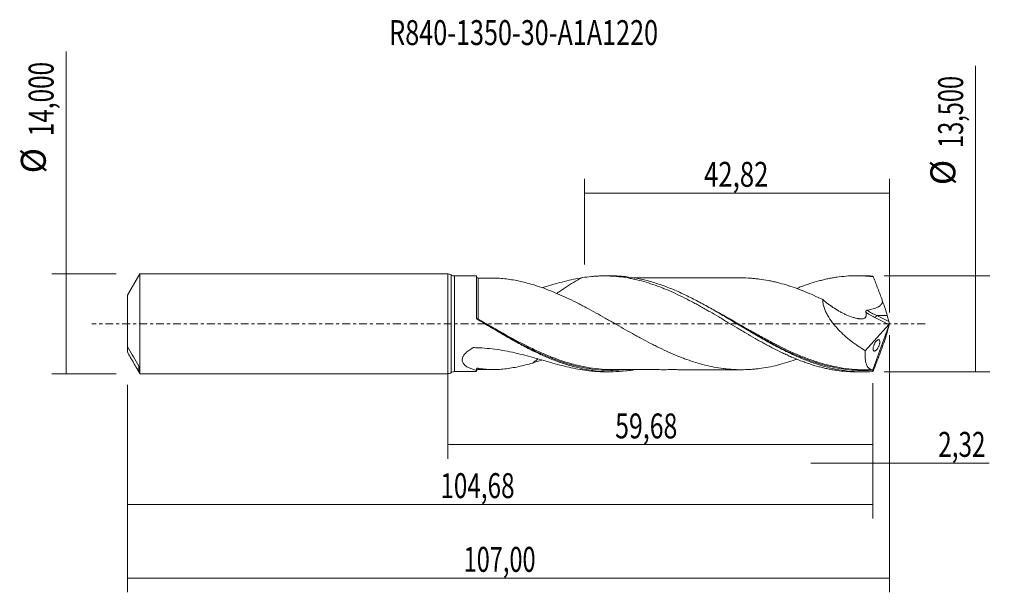
# Model space of a CAD drawing. Units: millimetres. Extents: x -60 to 78, y -38 to 43.
import ezdxf

# ---------------------------------------------------------------- set-up
doc = ezdxf.new("R2010")
doc.units = ezdxf.units.MM
doc.linetypes.add('CENTER', pattern=[47.5, 22, -8.5, 8.5, -8.5])
for name, color, linetype in [('1', 4, 'CONTINUOUS'), ('2', 7, 'CONTINUOUS'), ('SK1', 4, 'CONTINUOUS'), ('SK2', 7, 'CONTINUOUS'), ('SK4', 2, 'CENTER'), ('SK6', 5, 'CONTINUOUS')]:
    doc.layers.add(name, color=color, linetype=linetype)
doc.styles.add('iso_b_vert', font='simplex.shx')
doc.dimstyles.get("Standard").update_dxf_attribs({"dimtxt": 0.18, "dimasz": 0.18, "dimexe": 0.18, "dimexo": 0.0625, "dimgap": 0.09, "dimtad": 1, "dimzin": 0, "dimdsep": 52, "dimtxsty": 'Standard', "dimcen": 0.09, "dimadec": 0, "dimazin": 0, "dimtfac": 1, "dimtdec": 4, "dimtofl": 0, "dimtmove": 0, "dimatfit": 3, "dimfxl": 1, "dimtolj": 1, "dimtzin": 0, "dimarcsym": 0})

# ---------------------------------------------------------------- blocks, each defined once
blk = doc.blocks.new('DimnDraft3D1')
at = {"layer": 'SK2', "lineweight": 13}
for p, q in [((0, -1.5875), (0, -18.963398)), ((59.68, -8.3375), (59.68, -18.963398)), ((0, -16.963398), (59.68, -16.963398))]:
    blk.add_line(p, q, dxfattribs=at)
for points in [[(0, -16.963398), (3.499998, -16.502615), (3.500002, -17.424182), (0, -16.963398)], [(59.68, -16.963398), (56.180002, -17.424182), (56.179998, -16.502615), (59.68, -16.963398)]]:
    blk.add_solid(points, dxfattribs=at)
at = {"layer": 'SK2', "lineweight": 13, "insert": (23.481375, -16.088398), "char_height": 3.5, "attachment_point": 7, "line_spacing_factor": 1.084337, "style": 'iso_b_vert'}
blk.add_mtext('\\W0.7317;59,68', dxfattribs=at)
blk = doc.blocks.new('DimnDraft3D2')
at = {"layer": 'SK2', "lineweight": 13}
for p, q in [((62, -1.5875), (62, -37.692985)), ((-45, -8.5875), (-45, -37.692985)), ((-45, -35.692985), (62, -35.692985))]:
    blk.add_line(p, q, dxfattribs=at)
for points in [[(-45, -35.692985), (-41.500002, -35.232202), (-41.499998, -36.153769), (-45, -35.692985)], [(62, -35.692985), (58.500002, -36.153769), (58.499998, -35.232202), (62, -35.692985)]]:
    blk.add_solid(points, dxfattribs=at)
at = {"layer": 'SK2', "lineweight": 13, "insert": (2.202221, -34.817985), "char_height": 3.5, "attachment_point": 7, "line_spacing_factor": 1.084337, "style": 'iso_b_vert'}
blk.add_mtext('\\W0.6930;107,00', dxfattribs=at)
blk = doc.blocks.new('DimnDraft3D3')
at = {"layer": 'SK2', "lineweight": 13}
for p, q in [((19.18, 8.3375), (19.18, 20.359119)), ((62, 1.5875), (62, 20.359119)), ((19.18, 18.359119), (62, 18.359119))]:
    blk.add_line(p, q, dxfattribs=at)
for points in [[(19.18, 18.359119), (22.679998, 18.819903), (22.680002, 17.898335), (19.18, 18.359119)], [(62, 18.359119), (58.500002, 17.898335), (58.499998, 18.819903), (62, 18.359119)]]:
    blk.add_solid(points, dxfattribs=at)
at = {"layer": 'SK2', "lineweight": 13, "insert": (35.957105, 19.234119), "char_height": 3.5, "attachment_point": 7, "line_spacing_factor": 1.084337, "style": 'iso_b_vert'}
blk.add_mtext('\\W0.7581;42,82', dxfattribs=at)
blk = doc.blocks.new('DimnDraft3D4')
at = {"layer": 'SK2', "lineweight": 13}
for p, q in [((62, -1.5875), (62, -21.552503)), ((59.68, -8.3375), (59.68, -21.552503)), ((50.93, -19.552503), (75.997215, -19.552503))]:
    blk.add_line(p, q, dxfattribs=at)
for points in [[(59.68, -19.552503), (56.180002, -20.013287), (56.179998, -19.091719), (59.68, -19.552503)], [(62, -19.552503), (65.499998, -19.091719), (65.500002, -20.013287), (62, -19.552503)]]:
    blk.add_solid(points, dxfattribs=at)
at = {"layer": 'SK2', "lineweight": 13, "insert": (68.840636, -18.677503), "char_height": 3.5, "attachment_point": 7, "line_spacing_factor": 1.084337, "style": 'iso_b_vert'}
blk.add_mtext('\\W0.7150;2,32', dxfattribs=at)
blk = doc.blocks.new('DimnDraft3D5')
at = {"layer": 'SK2', "lineweight": 13}
for p, q in [((-45, -8.5875), (-45, -27.343428)), ((59.68, -8.3375), (59.68, -27.343428)), ((-45, -25.343428), (59.68, -25.343428))]:
    blk.add_line(p, q, dxfattribs=at)
for points in [[(-45, -25.343428), (-41.500002, -24.882645), (-41.499998, -25.804212), (-45, -25.343428)], [(59.68, -25.343428), (56.180002, -25.804212), (56.179998, -24.882645), (59.68, -25.343428)]]:
    blk.add_solid(points, dxfattribs=at)
at = {"layer": 'SK2', "lineweight": 13, "insert": (-1.062613, -24.468428), "char_height": 3.5, "attachment_point": 7, "line_spacing_factor": 1.084337, "style": 'iso_b_vert'}
blk.add_mtext('\\W0.7145;104,68', dxfattribs=at)
blk = doc.blocks.new('DimnDraft3D6')
at = {"layer": 'SK2', "lineweight": 13}
for p, q in [((-53.625163, -7), (-53.625163, 38.230759)), ((-46.5875, 7), (-55.625163, 7)), ((-46.5875, -7), (-55.625163, -7))]:
    blk.add_line(p, q, dxfattribs=at)
for points in [[(-53.625163, 7), (-53.164379, 3.500002), (-54.085946, 3.499998), (-53.625163, 7)], [(-53.625163, -7), (-54.085946, -3.500002), (-53.164379, -3.499998), (-53.625163, -7)]]:
    blk.add_solid(points, dxfattribs=at)
at = {"layer": 'SK2', "lineweight": 13, "char_height": 3.5, "attachment_point": 7, "rotation": 90, "line_spacing_factor": 1.084337, "style": 'iso_b_vert'}
for s, insert in [('\\W0.7145;14,000', (-55.375163, 26.34918)), ('%%c', (-55.375163, 21.126524))]:
    blk.add_mtext(s, dxfattribs=dict(at, insert=insert))
blk = doc.blocks.new('DimnDraft3D7')
at = {"layer": '2', "lineweight": 13}
for p, q in [((74.083343, -6.75), (74.083343, 36.205424)), ((61.2675, 6.75), (76.083343, 6.75)), ((61.2675, -6.75), (76.083343, -6.75))]:
    blk.add_line(p, q, dxfattribs=at)
for points in [[(74.083343, 6.75), (74.544126, 3.250002), (73.622559, 3.249998), (74.083343, 6.75)], [(74.083343, -6.75), (73.622559, -3.250002), (74.544126, -3.249998), (74.083343, -6.75)]]:
    blk.add_solid(points, dxfattribs=at)
at = {"layer": '2', "lineweight": 13, "char_height": 3.5, "attachment_point": 7, "rotation": 90, "line_spacing_factor": 1.084337, "style": 'iso_b_vert'}
for s, insert in [('\\W0.6930;13,500', (72.333343, 24.692266)), ('%%c', (72.333343, 19.46961))]:
    blk.add_mtext(s, dxfattribs=dict(at, insert=insert))

msp = doc.modelspace()

# ---------------------------------------------------------------- linework, layer by layer
at = {"layer": '1', "lineweight": 18}
for p, q in [((0, -7), (0, 7)), ((4, 6.7166), (0.9124, 6.7147)), ((4, 0.85), (4, 6.7166)), ((22.8919, 6.7279), (21.9398, 6.7273)), ((58.2921, 6.7491), (57.3482, 6.7486)), ((62, 0), (59.6506, -6.4549)), ((61.9054, 0.325), (61.6777, 1.1656)), ((61.9858, 0.0638), (62, 0)), ((62, 0), (61.9858, -0.0638)), ((58.6006, -3.77), (61.8939, -0.0997)), ((61.9054, -0.325), (61.6777, -1.1656)), ((0.9124, -6.7147), (4, -6.7166)), ((21.9398, -6.7273), (22.892, -6.7279)), ((57.3482, -6.7486), (58.2918, -6.7491))]:
    msp.add_line(p, q, dxfattribs=at)
at = {"layer": '1', "lineweight": 13}
for p, q in [((0.4559, 6.8574), (0.4559, -6.8574)), ((0.9124, 6.7147), (0.9124, -6.7147)), ((60.0382, 0.8191), (61.8939, -0.0997)), ((60.2077, 1.1656), (61.9054, 0.325)), ((61.6777, 1.1656), (60.2077, 1.1656))]:
    msp.add_line(p, q, dxfattribs=at)
at = {"layer": '1', "lineweight": 18}
for centre, start, end in [((0, 6.2), 55.254689, 90), ((0, -6.2), 270, 304.745311)]:
    msp.add_arc(centre, 0.8, start, end, dxfattribs=at)
at = {"layer": '1', "lineweight": 18, "extrusion": (0, 0, -1)}
for centre, start, end in [((-0.9119, 7.5147), 269.965623, 304.745311), ((-0.9119, -7.5147), 55.254689, 90.034377)]:
    msp.add_arc(centre, 0.8, start, end, dxfattribs=at)
at = {"layer": '1', "lineweight": 18}
for centre, start_param, end_param in [((4.25, 6.672), -3.12144635, -1.55678601), ((4.25, -6.672), 1.58119884, 3.12144635)]:
    msp.add_ellipse(centre, major_axis=(0.25, 0), ratio=0.999994, start_param=start_param, end_param=end_param, dxfattribs=at)
at = {"layer": '1', "lineweight": 18, "extrusion": (0, 0, -1)}
for centre, major_axis, ratio, start_param, end_param in [((62.0006, -0.0015), (2.4751, -6.7483), 0.082138, -2.99230702, -2.90033312), ((60.7614, 3.1702), (1.0393, -2.8337), 0.082138, -1.58767356, -0.75528095), ((61.8599, 0.1354), (0.0869, 0.2907), 0.467765, 1.67815446, 2.36053717), ((62.0174, 0.0574), (0.1357, -0.4012), 0.065863, 1.60904708, 2.32292776), ((60.7614, -3.1702), (1.0393, 2.8337), 0.082138, 0.75528095, 1.58767356), ((62.0174, -0.0574), (0.1357, 0.4012), 0.065863, -2.32292776, -1.60904708), ((62.0006, 0.0015), (2.4751, 6.7483), 0.082138, 2.90033312, 2.99230702)]:
    msp.add_ellipse(centre, major_axis=major_axis, ratio=ratio, start_param=start_param, end_param=end_param, dxfattribs=at)
at = {"layer": '1', "lineweight": 13, "extrusion": (0, 0, -1)}
for centre, major_axis, ratio, start_param, end_param in [((61.002, 3.0359), (4.4449, -2.2851), 0.482873, 1.53949525, 1.86061747), ((61.1714, 3.1702), (4.4916, -1.9733), 0.453169, 1.58629271, 1.90766979)]:
    msp.add_ellipse(centre, major_axis=major_axis, ratio=ratio, start_param=start_param, end_param=end_param, dxfattribs=at)
at = {"layer": '1', "lineweight": 13}
for centre, major_axis, ratio, start_param, end_param in [((4.1747, 0.7047), (-0.0534, -0.0845), 0.399367, -1.21663442, -0.21495884), ((4.2501, 0.6594), (0.0499, 0.0867), 0.051423, 3.065509, -1.65801667), ((60.2077, 0.9534), (0.1331, 0.2689), 0.40558, 0.88448592, 2.28074932)]:
    msp.add_ellipse(centre, major_axis=major_axis, ratio=ratio, start_param=start_param, end_param=end_param, dxfattribs=at)
for points, knots in [([(4.2502, 0.6492), (4.2503, 1.1124), (4.2503, 1.5628), (4.2503, 2.1102), (4.2503, 2.219), (4.2502, 2.4348), (4.2502, 2.5422), (4.2502, 2.8594), (4.2502, 3.064), (4.2502, 3.6575), (4.2502, 4.0269), (4.2502, 4.7091), (4.2502, 5.0101), (4.2502, 5.4035), (4.2502, 5.525), (4.2502, 5.7476), (4.2502, 5.8483), (4.2503, 6.1139), (4.2503, 6.242), (4.2504, 6.3629), (4.2504, 6.3912), (4.2504, 6.4174), (4.2504, 6.4224), (4.2505, 6.4221)], [0, 0, 0, 0, 0.14652143, 0.14652143, 0.18315179, 0.18315179, 0.21978214, 0.21978214, 0.29304286, 0.29304286, 0.43956429, 0.43956429, 0.58608572, 0.58608572, 0.65934643, 0.65934643, 0.73260715, 0.73260715, 0.87912857, 0.87912857, 0.95238929, 0.95238929, 1, 1, 1, 1]), ([(51.451, -5.2317), (51.3285, -5.1906), (51.2061, -5.1487), (50.5035, -4.9026), (49.9267, -4.6803), (48.2023, -3.964), (47.0604, -3.4207), (45.3402, -2.536), (44.7655, -2.2295), (43.8991, -1.7562), (43.6097, -1.596), (43.0288, -1.272), (42.7368, -1.1078), (41.2839, -0.2856), (40.1345, 0.3794), (38.1823, 1.4812), (37.3796, 1.9263), (36.5723, 2.3556)], [0, 0, 0, 0, 0.02445022, 0.02445022, 0.14064242, 0.14064242, 0.37302682, 0.37302682, 0.48921902, 0.48921902, 0.54731513, 0.54731513, 0.60541123, 0.60541123, 0.83779563, 0.83779563, 1, 1, 1, 1]), ([(4.008, 0.8022), (4.0133, 0.7877), (4.0212, 0.7737), (4.0525, 0.7347), (4.0839, 0.7116), (4.1245, 0.6954)], [0, 0, 0, 0, 0.33420314, 0.33420314, 1, 1, 1, 1]), ([(4.2502, 0.6492), (4.2283, 0.6567), (4.2067, 0.6643), (4.1645, 0.6798), (4.1438, 0.6877), (4.1245, 0.6954)], [0, 0, 0, 0, 0.5, 0.5, 1, 1, 1, 1]), ([(15.9935, -5.1949), (15.5558, -5.0477), (15.117, -4.8882), (14.3849, -4.6043), (14.0931, -4.4864), (13.5123, -4.2429), (13.2227, -4.1171), (12.3555, -3.7287), (11.7795, -3.4552), (10.0527, -2.5986), (8.9043, -1.9784), (7.1644, -1.0082), (6.5803, -0.6771), (5.4154, -0.0137), (4.8334, 0.3188), (4.2502, 0.6492)], [0, 0, 0, 0, 0.1120293, 0.1120293, 0.18602686, 0.18602686, 0.26002442, 0.26002442, 0.40801953, 0.40801953, 0.70400977, 0.70400977, 0.85200488, 0.85200488, 1, 1, 1, 1]), ([(14.564, -4.8245), (14.5868, -4.8333), (14.6095, -4.8422), (15.7978, -5.3032), (16.9492, -5.6722), (19.2513, -6.2237), (20.4018, -6.4065), (21.8565, -6.5063), (22.1487, -6.5198), (22.7306, -6.5337), (23.0207, -6.5341), (23.7627, -6.5187), (24.2137, -6.4935), (24.664, -6.4528)], [0, 0, 0, 0, 0.00670098, 0.00670098, 0.35031389, 0.35031389, 0.69392679, 0.69392679, 0.77983002, 0.77983002, 0.86573325, 0.86573325, 1, 1, 1, 1]), ([(49.4322, -4.6263), (49.9725, -4.8488), (50.5147, -5.0561), (51.3507, -5.3474), (51.6427, -5.4439), (52.2242, -5.625), (52.514, -5.7097), (53.9593, -6.1038), (55.1042, -6.3245), (56.8243, -6.5057), (57.3981, -6.5411), (58.2621, -6.5559), (58.5505, -6.5544), (59.129, -6.5383), (59.419, -6.5233), (59.7098, -6.5026)], [0, 0, 0, 0, 0.15810739, 0.15810739, 0.24229665, 0.24229665, 0.32648591, 0.32648591, 0.66324296, 0.66324296, 0.83162148, 0.83162148, 0.91581074, 0.91581074, 1, 1, 1, 1]), ([(4.2505, -6.4221), (4.2505, -6.4219), (4.2505, -6.4202), (4.2505, -6.3988), (4.2506, -6.3319), (4.2506, -6.2149)], [0, 0, 0, 0, 0.14905221, 0.14905221, 1, 1, 1, 1])]:
    msp.add_open_spline(points, degree=3, knots=knots, dxfattribs=at)
at = {"layer": '1', "lineweight": 18}
for points, knots in [([(6.5709, 6.4211), (6.5031, 6.4207), (6.1704, 6.419), (5.5438, 6.4199), (4.8598, 6.4233), (4.4217, 6.4225), (4.2504, 6.4219)], [0, 0, 0, 0, 0.09019771, 0.44076125, 0.78184747, 1, 1, 1, 1]), ([(6.578, 6.4216), (6.7205, 6.419), (6.8636, 6.4142), (7.3261, 6.3919), (7.6466, 6.3665), (8.6117, 6.2601), (9.2594, 6.1515), (10.2398, 5.9414), (10.5681, 5.864), (11.2287, 5.6947), (11.5611, 5.6025), (11.8961, 5.504)], [0, 0, 0, 0, 0.08233276, 0.08233276, 0.26586621, 0.26586621, 0.6329331, 0.6329331, 0.81646655, 0.81646655, 1, 1, 1, 1]), ([(18.8833, 6.4795), (18.0529, 6.3457), (17.2137, 6.1642), (15.9327, 5.8443), (15.5036, 5.7302), (14.6419, 5.4931), (14.209, 5.37), (13.5711, 5.1874), (13.3685, 5.1293), (13.1652, 5.0711)], [0, 0, 0, 0, 0.44810482, 0.44810482, 0.67215723, 0.67215723, 0.89620965, 0.89620965, 1, 1, 1, 1]), ([(18.8834, 6.4795), (18.646, 6.3673), (18.4093, 6.248), (17.8029, 5.9224), (17.4337, 5.705), (16.8754, 5.3527), (16.6904, 5.2321), (16.3243, 4.9887), (16.1428, 4.8655), (15.732, 4.5846), (15.503, 4.4265), (15.2739, 4.27)], [0, 0, 0, 0, 0.19516612, 0.19516612, 0.5003553, 0.5003553, 0.65294989, 0.65294989, 0.80554449, 0.80554449, 1, 1, 1, 1]), ([(18.8833, 6.4795), (19.3089, 6.5482), (19.7349, 6.6024), (20.3735, 6.6625), (20.5862, 6.6791), (21.0115, 6.7051), (21.2239, 6.7145), (21.8626, 6.7319), (22.2894, 6.7291), (23.1405, 6.6948), (23.5648, 6.6632), (24.4165, 6.5718), (24.8435, 6.5121), (25.4814, 6.4014), (25.6937, 6.3609), (26.1189, 6.2735), (26.3317, 6.2266), (26.9704, 6.0759), (27.3969, 5.962), (28.2473, 5.7081), (28.673, 5.5696), (29.3114, 5.3443), (29.5242, 5.2663), (29.9495, 5.104), (30.1622, 5.0197), (30.8011, 4.7601), (31.227, 4.5777), (32.0777, 4.1926), (32.5021, 3.9894), (33.3544, 3.5691), (33.7808, 3.3514), (34.4182, 3.0132), (34.6304, 2.8985), (35.0557, 2.6671), (35.2685, 2.5502), (35.6945, 2.3136), (35.9078, 2.1939), (36.3337, 1.9519), (36.5462, 1.8294), (37.1835, 1.4594), (37.6091, 1.211), (38.2476, 0.8341), (38.4605, 0.7079), (38.8861, 0.4536), (39.0987, 0.3258), (39.7369, -0.0556), (40.1626, -0.3089), (40.8005, -0.6889), (41.0129, -0.8158), (41.4381, -1.0686), (41.6513, -1.1942), (42.2902, -1.5681), (42.7159, -1.8137), (43.353, -2.178), (43.5653, -2.2985), (43.9907, -2.5361), (44.2037, -2.6534), (44.63, -2.8853), (44.843, -2.9997), (45.2684, -3.2255), (45.4807, -3.3371), (46.1178, -3.6661), (46.5434, -3.8765), (47.1823, -4.1804), (47.3954, -4.2797), (47.8206, -4.4741), (48.0329, -4.569), (48.6707, -4.8449), (49.0963, -5.0182), (49.7344, -5.2629), (49.947, -5.3421), (50.3724, -5.4944), (50.5853, -5.5674), (51.2236, -5.7769), (51.649, -5.9043), (52.2862, -6.0774), (52.4985, -6.1319), (52.9243, -6.234), (53.1375, -6.2817), (53.5633, -6.3702), (53.776, -6.4111), (54.2011, -6.4861), (54.4133, -6.5204), (55.0503, -6.6123), (55.4764, -6.6592), (56.3284, -6.725), (56.7525, -6.7436), (57.2343, -6.7482), (57.2911, -6.7485), (57.3478, -6.7486)], [0, 0, 0, 0, 0.03318566, 0.03318566, 0.04977848, 0.04977848, 0.06637131, 0.06637131, 0.09955697, 0.09955697, 0.13274262, 0.13274262, 0.16592828, 0.16592828, 0.18252111, 0.18252111, 0.19911394, 0.19911394, 0.23229959, 0.23229959, 0.26548525, 0.26548525, 0.28207808, 0.28207808, 0.29867091, 0.29867091, 0.33185656, 0.33185656, 0.36504222, 0.36504222, 0.39822787, 0.39822787, 0.4148207, 0.4148207, 0.43141353, 0.43141353, 0.44800636, 0.44800636, 0.46459919, 0.46459919, 0.49778484, 0.49778484, 0.51437767, 0.51437767, 0.5309705, 0.5309705, 0.56415616, 0.56415616, 0.58074898, 0.58074898, 0.59734181, 0.59734181, 0.63052747, 0.63052747, 0.6471203, 0.6471203, 0.66371312, 0.66371312, 0.68030595, 0.68030595, 0.69689878, 0.69689878, 0.73008444, 0.73008444, 0.74667727, 0.74667727, 0.76327009, 0.76327009, 0.79645575, 0.79645575, 0.81304858, 0.81304858, 0.82964141, 0.82964141, 0.86282706, 0.86282706, 0.87941989, 0.87941989, 0.89601272, 0.89601272, 0.91260555, 0.91260555, 0.92919837, 0.92919837, 0.96238403, 0.96238403, 0.99556969, 0.99556969, 1, 1, 1, 1]), ([(59.6354, -6.702), (59.0566, -6.743), (58.4783, -6.7573), (57.3193, -6.7323), (56.7414, -6.6931), (55.5863, -6.5626), (55.0089, -6.4712), (54.1403, -6.296), (53.8504, -6.2312), (53.272, -6.0897), (52.9831, -6.013), (52.1167, -5.7653), (51.5394, -5.5768), (50.6712, -5.2616), (50.3812, -5.1511), (49.8024, -4.9204), (49.5134, -4.8002), (48.6467, -4.4261), (48.0694, -4.1585), (47.2016, -3.7333), (46.9117, -3.5874), (46.3325, -3.2891), (46.0433, -3.1368), (45.1764, -2.6714), (44.5991, -2.3498), (43.4424, -1.6895), (42.8622, -1.3503), (41.7058, -0.6663), (41.1285, -0.321), (39.9721, 0.3706), (39.3919, 0.7174), (38.235, 1.4004), (37.6576, 1.7371), (36.7905, 2.2303), (36.5013, 2.3928), (35.9221, 2.7131), (35.6321, 2.8709), (34.7639, 3.3343), (34.1864, 3.6304), (33.3194, 4.0519), (33.0303, 4.1886), (32.4514, 4.4537), (32.1613, 4.5823), (31.2927, 4.9532), (30.715, 5.1811), (29.848, 5.4912), (29.5589, 5.5893), (28.9803, 5.7744), (28.6904, 5.8616), (27.2417, 6.2673), (26.0891, 6.4955), (24.2424, 6.6928), (23.5581, 6.729), (22.8733, 6.7279)], [0, 0, 0, 0, 0.04720422, 0.04720422, 0.09440844, 0.09440844, 0.14161266, 0.14161266, 0.16521477, 0.16521477, 0.18881688, 0.18881688, 0.2360211, 0.2360211, 0.25962321, 0.25962321, 0.28322532, 0.28322532, 0.33042954, 0.33042954, 0.35403164, 0.35403164, 0.37763375, 0.37763375, 0.42483797, 0.42483797, 0.47204219, 0.47204219, 0.51924641, 0.51924641, 0.56645063, 0.56645063, 0.61365485, 0.61365485, 0.63725696, 0.63725696, 0.66085907, 0.66085907, 0.70806329, 0.70806329, 0.7316654, 0.7316654, 0.75526751, 0.75526751, 0.80247173, 0.80247173, 0.82607384, 0.82607384, 0.84967595, 0.84967595, 0.94408439, 0.94408439, 1, 1, 1, 1]), ([(41.2068, 6.4429), (41.0973, 6.4428), (40.7922, 6.4424), (40.3061, 6.4425), (39.7883, 6.4424), (39.3239, 6.4408), (38.8983, 6.4408), (38.4704, 6.4409), (38.0298, 6.441), (37.5806, 6.4409), (37.1242, 6.4407), (36.6135, 6.4411), (35.9987, 6.4394), (35.2835, 6.4379), (34.5439, 6.4386), (33.8702, 6.4394), (33.2727, 6.4404), (32.5081, 6.4379), (31.5902, 6.4359), (30.52, 6.4375), (29.5325, 6.4378), (28.6806, 6.4347), (27.9214, 6.4354), (27.2528, 6.4356), (26.7113, 6.4356), (26.3396, 6.4353), (26.1925, 6.4351), (26.1251, 6.435)], [0, 0, 0, 0, 0.02175976, 0.06070254, 0.09647244, 0.12536832, 0.15302849, 0.18122861, 0.2106587, 0.24059273, 0.27055321, 0.30139653, 0.34214009, 0.39278102, 0.44360388, 0.48917232, 0.52672634, 0.56241782, 0.64117852, 0.70961815, 0.77513798, 0.83781145, 0.87893982, 0.92609134, 0.97074048, 0.98660064, 1, 1, 1, 1]), ([(41.2065, 6.443), (41.6173, 6.443), (42.0282, 6.4293), (42.6516, 6.3898), (42.8638, 6.3732), (43.2879, 6.3331), (43.4999, 6.3095), (44.1359, 6.2286), (44.5597, 6.1625), (45.1956, 6.0421), (45.4079, 5.9983), (45.8323, 5.9049), (46.0445, 5.8554), (46.6807, 5.6974), (47.1043, 5.5791), (47.952, 5.3211), (48.3772, 5.1812), (49.2253, 4.8772), (49.6485, 4.7138), (50.4963, 4.3694), (50.9212, 4.1882), (51.7693, 3.8089), (52.1926, 3.61), (52.6164, 3.4044)], [0, 0, 0, 0, 0.10803877, 0.10803877, 0.16378635, 0.16378635, 0.21953393, 0.21953393, 0.33102908, 0.33102908, 0.38677666, 0.38677666, 0.44252423, 0.44252423, 0.55401939, 0.55401939, 0.66551454, 0.66551454, 0.77700969, 0.77700969, 0.88850485, 0.88850485, 1, 1, 1, 1]), ([(48.9697, 4.9639), (49.1537, 5.0383), (49.3377, 5.1108), (49.7344, 5.2629), (49.947, 5.3421), (50.3724, 5.4944), (50.5853, 5.5674), (51.2236, 5.7769), (51.649, 5.9043), (52.2862, 6.0774), (52.4985, 6.1319), (52.9243, 6.234), (53.1375, 6.2817), (53.5633, 6.3702), (53.776, 6.4111), (54.2011, 6.4861), (54.4133, 6.5204), (55.0503, 6.6123), (55.4764, 6.6592), (56.3284, 6.725), (56.7525, 6.7436), (57.6026, 6.7518), (58.0283, 6.7416), (58.6667, 6.7046), (58.8793, 6.6886), (59.3043, 6.6495), (59.5169, 6.6265), (59.7296, 6.6)], [0, 0, 0, 0, 0.05128988, 0.05128988, 0.11058427, 0.11058427, 0.16987865, 0.16987865, 0.28846741, 0.28846741, 0.3477618, 0.3477618, 0.40705618, 0.40705618, 0.46635056, 0.46635056, 0.52564494, 0.52564494, 0.64423371, 0.64423371, 0.76282247, 0.76282247, 0.88141124, 0.88141124, 0.94070562, 0.94070562, 1, 1, 1, 1]), ([(60.9766, 3.3034), (60.8733, 3.5805), (60.7697, 3.857), (60.5624, 4.4095), (60.4587, 4.6855), (60.3027, 5.0981), (60.2507, 5.2355), (60.1466, 5.5101), (60.0946, 5.6473), (59.9905, 5.921), (59.9383, 6.0573), (59.834, 6.3291), (59.7818, 6.4649), (59.7296, 6.6)], [0, 0, 0, 0, 0.25, 0.25, 0.5, 0.5, 0.625, 0.625, 0.75, 0.75, 0.875, 0.875, 1, 1, 1, 1]), ([(48.9759, -4.966), (48.9169, -4.9876), (48.8579, -5.0089), (48.3746, -5.1821), (47.9506, -5.3216), (47.1032, -5.5794), (46.6793, -5.6978), (45.83, -5.9086), (45.4061, -6.0022), (44.5589, -6.1626), (44.1349, -6.2288), (43.498, -6.3097), (43.2856, -6.3333), (42.8616, -6.3734), (42.6498, -6.3899), (42.0141, -6.4302), (41.5901, -6.4439), (40.7415, -6.442), (40.3172, -6.4282), (39.6813, -6.3862), (39.4693, -6.3684), (39.0452, -6.3266), (38.8333, -6.3027), (38.1974, -6.2208), (37.7727, -6.1527), (36.9243, -5.991), (36.5007, -5.8975), (35.6531, -5.6822), (35.2283, -5.5638), (34.3794, -5.3047), (33.9561, -5.1637), (33.3205, -4.9358), (33.1085, -4.857), (32.6842, -4.6935), (32.4717, -4.6088), (31.8348, -4.3491), (31.4112, -4.167), (30.5632, -3.7869), (30.139, -3.5892), (29.5023, -3.2784), (29.29, -3.1724), (28.8656, -2.9585), (28.6535, -2.8504), (28.017, -2.5221), (27.593, -2.2975), (26.9564, -1.953), (26.7439, -1.837), (26.3193, -1.6034), (26.1071, -1.4857), (25.4706, -1.1305), (25.047, -0.8905), (24.1984, -0.4084), (23.773, -0.1662), (23.1367, 0.1971), (22.9248, 0.3184), (22.5009, 0.5602), (22.2889, 0.6806), (21.6526, 1.0407), (21.2273, 1.2793), (20.379, 1.7505), (19.9551, 1.9825), (19.3187, 2.3228), (19.1065, 2.435), (18.6822, 2.6574), (18.4699, 2.7676), (17.8332, 3.0931), (17.409, 3.3025), (16.5606, 3.7075), (16.1369, 3.9035), (15.2875, 4.2774), (14.863, 4.4552), (14.0159, 4.7898), (13.593, 4.9472), (12.7458, 5.2416), (12.3216, 5.3783), (11.8969, 5.5038)], [0, 0, 0, 0, 0.00477088, 0.00477088, 0.03908912, 0.03908912, 0.07340737, 0.07340737, 0.10772561, 0.10772561, 0.14204386, 0.14204386, 0.15920298, 0.15920298, 0.1763621, 0.1763621, 0.21068035, 0.21068035, 0.2449986, 0.2449986, 0.26215772, 0.26215772, 0.27931684, 0.27931684, 0.31363509, 0.31363509, 0.34795333, 0.34795333, 0.38227158, 0.38227158, 0.41658982, 0.41658982, 0.43374895, 0.43374895, 0.45090807, 0.45090807, 0.48522632, 0.48522632, 0.51954456, 0.51954456, 0.53670368, 0.53670368, 0.55386281, 0.55386281, 0.58818105, 0.58818105, 0.60534017, 0.60534017, 0.6224993, 0.6224993, 0.65681754, 0.65681754, 0.69113579, 0.69113579, 0.70829491, 0.70829491, 0.72545403, 0.72545403, 0.75977228, 0.75977228, 0.79409053, 0.79409053, 0.81124965, 0.81124965, 0.82840877, 0.82840877, 0.86272702, 0.86272702, 0.89704526, 0.89704526, 0.93136351, 0.93136351, 0.96568175, 0.96568175, 1, 1, 1, 1]), ([(52.6164, 3.4044), (53.1489, 2.9518), (53.6959, 2.5393), (54.5421, 1.9908), (54.8284, 1.8197), (55.2649, 1.5825), (55.4119, 1.5066), (55.7071, 1.3625), (55.8547, 1.2946), (56.2979, 1.1038), (56.5936, 0.9938), (57.0376, 0.8588), (57.1859, 0.8189), (57.4069, 0.7676), (57.4803, 0.752), (57.5902, 0.7308), (57.6268, 0.7241), (57.6998, 0.7115), (57.7363, 0.7053), (57.8452, 0.6901), (57.917, 0.6835), (58.0576, 0.6799), (58.1269, 0.6828), (58.2599, 0.6997), (58.3239, 0.7135), (58.4444, 0.7559), (58.5013, 0.7855), (58.5736, 0.8442), (58.5958, 0.8661), (58.636, 0.9151), (58.6539, 0.9422), (58.684, 0.9997), (58.6965, 1.0305), (58.7163, 1.0957), (58.7237, 1.1305), (58.7377, 1.2382), (58.7363, 1.3143), (58.7164, 1.4726), (58.698, 1.5522), (58.6743, 1.6321)], [0, 0, 0, 0, 0.25, 0.25, 0.375, 0.375, 0.4375, 0.4375, 0.5, 0.5, 0.625, 0.625, 0.6875, 0.6875, 0.71875, 0.71875, 0.734375, 0.734375, 0.75, 0.75, 0.78125, 0.78125, 0.8125, 0.8125, 0.84375, 0.84375, 0.875, 0.875, 0.890625, 0.890625, 0.90625, 0.90625, 0.921875, 0.921875, 0.9375, 0.9375, 0.96875, 0.96875, 1, 1, 1, 1]), ([(52.6164, 3.4044), (52.6217, 3.228), (52.6415, 3.0476), (52.7097, 2.6787), (52.7585, 2.4889), (52.8796, 2.1149), (52.9518, 1.9293), (53.0756, 1.6527), (53.1194, 1.5608), (53.212, 1.3776), (53.2609, 1.286), (53.5142, 0.8345), (53.7454, 0.4909), (54.1235, -0.0052), (54.2548, -0.1673), (54.5268, -0.4857), (54.6667, -0.6411), (55.0934, -1.0935), (55.3884, -1.3786), (55.9956, -1.9224), (56.3076, -2.1812), (56.7866, -2.5525), (56.9483, -2.6736), (57.274, -2.9091), (57.4378, -3.0235), (57.9318, -3.3579), (58.2647, -3.5691), (58.6006, -3.77)], [0, 0, 0, 0, 0.0625, 0.0625, 0.125, 0.125, 0.1875, 0.1875, 0.21875, 0.21875, 0.25, 0.25, 0.375, 0.375, 0.4375, 0.4375, 0.5, 0.5, 0.625, 0.625, 0.75, 0.75, 0.8125, 0.8125, 0.875, 0.875, 1, 1, 1, 1]), ([(58.8428, 1.9014), (59.0747, 1.9432), (59.3053, 1.9913), (59.6457, 2.0797), (59.7582, 2.1119), (59.9808, 2.1843), (60.0908, 2.2244), (60.3071, 2.317), (60.413, 2.3692), (60.5632, 2.4618), (60.612, 2.4952), (60.7041, 2.5674), (60.7477, 2.6064), (60.8278, 2.6919), (60.8646, 2.7391), (60.9103, 2.8147), (60.924, 2.8408), (60.9481, 2.8947), (60.9585, 2.9229), (60.9837, 3.0084), (60.9924, 3.0668), (60.9949, 3.186), (60.9886, 3.2456), (60.9766, 3.3034)], [0, 0, 0, 0, 0.25, 0.25, 0.375, 0.375, 0.5, 0.5, 0.625, 0.625, 0.6875, 0.6875, 0.75, 0.75, 0.8125, 0.8125, 0.84375, 0.84375, 0.875, 0.875, 0.9375, 0.9375, 1, 1, 1, 1]), ([(58.6743, 1.6321), (58.666, 1.6602), (58.6616, 1.6895), (58.6648, 1.749), (58.6725, 1.779), (58.7041, 1.8326), (58.7275, 1.8552), (58.7816, 1.8863), (58.8119, 1.8958), (58.8428, 1.9014)], [0, 0, 0, 0, 0.25, 0.25, 0.5, 0.5, 0.75, 0.75, 1, 1, 1, 1]), ([(4.122, 0.6366), (4.1033, 0.6477), (4.0865, 0.6609), (4.0564, 0.6915), (4.0432, 0.7089), (4.022, 0.746), (4.0137, 0.7662), (4.0028, 0.8074), (4, 0.8285), (4, 0.85)], [0, 0, 0, 0, 0.25, 0.25, 0.5, 0.5, 0.75, 0.75, 1, 1, 1, 1]), ([(26.0958, -6.4595), (25.9958, -6.4762), (25.8957, -6.4922), (25.5061, -6.5513), (25.2161, -6.5888), (24.3469, -6.6816), (23.769, -6.7169), (22.6128, -6.7345), (22.0344, -6.7168), (20.2945, -6.5836), (19.142, -6.3894), (17.4025, -5.9503), (16.8236, -5.78), (15.6674, -5.3956), (15.0894, -5.1815), (14.2201, -4.8299), (13.9298, -4.7077), (13.3507, -4.4545), (13.0616, -4.3235), (12.1942, -3.9184), (11.6163, -3.6321), (10.7472, -3.1821), (10.4568, -3.0283), (9.878, -2.716), (9.5893, -2.5574), (8.7249, -2.0754), (8.1506, -1.746), (6.4283, -0.7422), (5.2817, -0.0514), (4.122, 0.6366)], [0, 0, 0, 0, 0.01365099, 0.01365099, 0.05310495, 0.05310495, 0.13201287, 0.13201287, 0.21092079, 0.21092079, 0.36873663, 0.36873663, 0.44764455, 0.44764455, 0.52655247, 0.52655247, 0.56600643, 0.56600643, 0.60546039, 0.60546039, 0.68436832, 0.68436832, 0.72382228, 0.72382228, 0.76327624, 0.76327624, 0.84218416, 0.84218416, 1, 1, 1, 1]), ([(5.1929, -0.0005), (5.445, -0.1464), (5.697, -0.2923), (6.532, -0.7748), (7.1165, -1.1107), (8.8575, -2.0935), (10.0063, -2.7203), (11.7338, -3.5836), (12.3102, -3.8589), (13.1779, -4.2492), (13.4676, -4.3755), (14.0262, -4.6103), (14.2953, -4.7195), (14.564, -4.8245)], [0, 0, 0, 0, 0.08018918, 0.08018918, 0.26559766, 0.26559766, 0.63641463, 0.63641463, 0.82182312, 0.82182312, 0.91452736, 0.91452736, 1, 1, 1, 1]), ([(40.6385, -0.0272), (41.2295, -0.3703), (41.8222, -0.7144), (42.7092, -1.2229), (43.0014, -1.3893), (43.5826, -1.7173), (43.8722, -1.8793), (44.7389, -2.3578), (45.3137, -2.6672), (47.0345, -3.5589), (48.1767, -4.1048), (49.362, -4.5974), (49.3971, -4.6119), (49.4322, -4.6263)], [0, 0, 0, 0, 0.20153383, 0.20153383, 0.29984289, 0.29984289, 0.39815196, 0.39815196, 0.59477009, 0.59477009, 0.98800635, 0.98800635, 1, 1, 1, 1]), ([(42.1523, -1.4891), (42.1524, -1.4889), (42.1579, -1.4913), (42.2082, -1.519), (42.2447, -1.5403), (42.2715, -1.5562)], [0, 0, 0, 0, 0.22025813, 0.51747361, 1, 1, 1, 1]), ([(60.2943, -3.4892), (60.3232, -3.4479), (60.3515, -3.4037), (60.4068, -3.3089), (60.4341, -3.2576), (60.4854, -3.1508), (60.5094, -3.0954), (60.5535, -2.9803), (60.5731, -2.9218), (60.6055, -2.8068), (60.6188, -2.7489), (60.6371, -2.6406), (60.6425, -2.5893), (60.647, -2.4487), (60.6346, -2.3749), (60.5998, -2.2966), (60.5855, -2.2755), (60.5529, -2.2438), (60.5345, -2.2329), (60.474, -2.2137), (60.428, -2.2191), (60.3268, -2.2621), (60.2733, -2.2989), (60.1889, -2.3773), (60.1602, -2.4073), (60.1032, -2.4738), (60.0747, -2.5104), (60.0177, -2.591), (59.9888, -2.6357), (59.933, -2.7307), (59.9061, -2.781), (59.8544, -2.888), (59.8299, -2.9444), (59.786, -3.0588), (59.7661, -3.1183), (59.7336, -3.2339), (59.7205, -3.291), (59.7021, -3.4005), (59.6968, -3.4512), (59.6921, -3.5924), (59.7044, -3.667), (59.7388, -3.7461), (59.753, -3.7674), (59.7856, -3.7999), (59.8038, -3.8111), (59.8438, -3.8243), (59.8656, -3.8263), (59.9114, -3.8216), (59.9355, -3.815), (59.986, -3.7936), (60.0125, -3.7786), (60.0663, -3.7412), (60.0937, -3.7188), (60.1777, -3.6401), (60.2365, -3.5717), (60.2943, -3.4892)], [0, 0, 0, 0, 0.03125, 0.03125, 0.0625, 0.0625, 0.09375, 0.09375, 0.125, 0.125, 0.15625, 0.15625, 0.1875, 0.1875, 0.25, 0.25, 0.28125, 0.28125, 0.3125, 0.3125, 0.375, 0.375, 0.4375, 0.4375, 0.46875, 0.46875, 0.5, 0.5, 0.53125, 0.53125, 0.5625, 0.5625, 0.59375, 0.59375, 0.625, 0.625, 0.65625, 0.65625, 0.6875, 0.6875, 0.75, 0.75, 0.78125, 0.78125, 0.8125, 0.8125, 0.84375, 0.84375, 0.875, 0.875, 0.90625, 0.90625, 0.9375, 0.9375, 1, 1, 1, 1]), ([(18.8833, -6.4795), (18.0529, -6.3457), (17.2137, -6.1642), (15.9327, -5.8443), (15.5036, -5.7302), (14.6419, -5.4931), (14.209, -5.37), (12.9012, -4.9957), (12.0174, -4.7396), (10.215, -4.2621), (9.2963, -4.0409), (7.8867, -3.7671), (7.4107, -3.6853), (6.4545, -3.5462), (5.9738, -3.4888), (5.0085, -3.4012), (4.5247, -3.3712), (3.9185, -3.352), (3.7972, -3.3491), (3.6455, -3.3467), (3.6151, -3.3455), (3.5545, -3.3511), (3.5246, -3.3569), (3.4831, -3.3733), (3.4707, -3.3805), (3.4458, -3.3949), (3.4085, -3.4166), (3.3716, -3.4387), (3.2492, -3.5128), (3.1534, -3.5744), (2.9691, -3.7014), (2.8803, -3.767), (2.7105, -3.9028), (2.6296, -3.973), (2.5155, -4.0825), (2.4787, -4.1196), (2.4077, -4.1955), (2.3735, -4.2343), (2.2766, -4.352), (2.2197, -4.4317), (2.1476, -4.5533), (2.1258, -4.5942), (2.087, -4.6765), (2.0699, -4.7183), (2.0272, -4.8419), (2.0098, -4.9229), (1.9998, -5.0421), (1.9991, -5.0815), (2.0032, -5.1594), (2.008, -5.1979), (2.0296, -5.3101), (2.0539, -5.3811), (2.119, -5.5162), (2.1602, -5.5806), (2.3013, -5.7599), (2.419, -5.8634), (2.6187, -6.0016), (2.6895, -6.0448), (2.8355, -6.125), (2.9111, -6.1623), (3.1439, -6.2666), (3.3072, -6.3265), (3.6455, -6.4312), (3.8205, -6.4759), (4, -6.5145)], [0, 0, 0, 0, 0.125, 0.125, 0.1875, 0.1875, 0.25, 0.25, 0.375, 0.375, 0.5, 0.5, 0.5625, 0.5625, 0.625, 0.625, 0.6875, 0.6875, 0.703125, 0.703125, 0.70703125, 0.70703125, 0.7109375, 0.7109375, 0.71289063, 0.71289063, 0.71484375, 0.71875, 0.71875, 0.734375, 0.734375, 0.75, 0.75, 0.765625, 0.765625, 0.7734375, 0.7734375, 0.78125, 0.78125, 0.796875, 0.796875, 0.8046875, 0.8046875, 0.8125, 0.8125, 0.828125, 0.828125, 0.8359375, 0.8359375, 0.84375, 0.84375, 0.859375, 0.859375, 0.875, 0.875, 0.90625, 0.90625, 0.921875, 0.921875, 0.9375, 0.9375, 0.96875, 0.96875, 1, 1, 1, 1]), ([(59.6506, -6.4549), (59.5569, -6.4548), (59.4678, -6.4411), (59.3411, -6.3992), (59.3001, -6.3816), (59.2205, -6.3391), (59.1818, -6.314), (58.9971, -6.1709), (58.8757, -6.0007), (58.7587, -5.7148), (58.737, -5.6539), (58.6974, -5.5245), (58.6794, -5.4557), (58.6317, -5.2406), (58.6082, -5.0851), (58.5775, -4.7501), (58.5704, -4.5706), (58.5722, -4.283), (58.5749, -4.1837), (58.5846, -3.9801), (58.5915, -3.8761), (58.6006, -3.77)], [0, 0, 0, 0, 0.125, 0.125, 0.1875, 0.1875, 0.25, 0.25, 0.5, 0.5, 0.5625, 0.5625, 0.625, 0.625, 0.75, 0.75, 0.875, 0.875, 0.9375, 0.9375, 1, 1, 1, 1]), ([(60.9766, -3.3034), (60.8733, -3.5805), (60.7697, -3.857), (60.5624, -4.4095), (60.4587, -4.6855), (60.3027, -5.0981), (60.2507, -5.2355), (60.1466, -5.5101), (60.0946, -5.6473), (59.9905, -5.921), (59.9383, -6.0573), (59.834, -6.3291), (59.7818, -6.4649), (59.7296, -6.6)], [0, 0, 0, 0, 0.25, 0.25, 0.5, 0.5, 0.625, 0.625, 0.75, 0.75, 0.875, 0.875, 1, 1, 1, 1]), ([(11.8961, -5.504), (11.5606, -5.6026), (11.2279, -5.6949), (10.5668, -5.8644), (10.2384, -5.9418), (9.2578, -6.1518), (8.6105, -6.2603), (7.6466, -6.3665), (7.3265, -6.3918), (6.8485, -6.4149), (6.6895, -6.4201), (6.3723, -6.4247), (6.2142, -6.4242), (5.744, -6.4137), (5.4355, -6.3949), (4.8315, -6.3287), (4.536, -6.2814), (4.2506, -6.2149)], [0, 0, 0, 0, 0.125, 0.125, 0.25, 0.25, 0.5, 0.5, 0.625, 0.625, 0.6875, 0.6875, 0.75, 0.75, 0.875, 0.875, 1, 1, 1, 1]), ([(12.6356, -4.9245), (12.6152, -4.9418), (12.5948, -4.959), (12.4897, -5.047), (12.4048, -5.1165), (12.1797, -5.2954), (12.0389, -5.4021), (11.8965, -5.504)], [0, 0, 0, 0, 0.08381844, 0.08381844, 0.4312932, 0.4312932, 1, 1, 1, 1]), ([(11.8969, -5.5038), (12.3217, -5.3783), (12.7462, -5.2414), (13.1799, -5.0907), (13.1895, -5.0874), (13.199, -5.084)], [0, 0, 0, 0, 0.97799489, 0.97799489, 1, 1, 1, 1]), ([(23.5011, -6.429), (23.4505, -6.43), (23.3999, -6.4309), (23.0599, -6.4351), (22.7699, -6.4323), (22.1884, -6.4139), (21.8964, -6.3983), (20.4429, -6.2884), (19.2929, -6.0996), (17.4273, -5.6459), (16.7121, -5.4368), (15.9935, -5.1949)], [0, 0, 0, 0, 0.02020536, 0.02020536, 0.13566493, 0.13566493, 0.25112451, 0.25112451, 0.71296281, 0.71296281, 1, 1, 1, 1]), ([(58.4868, -6.4544), (58.3229, -6.4543), (58.1592, -6.4521), (57.4199, -6.433), (56.8462, -6.3929), (55.1264, -6.1993), (53.9817, -5.9722), (52.5369, -5.5729), (52.2472, -5.4872), (51.7883, -5.343), (51.6196, -5.2882), (51.451, -5.2317)], [0, 0, 0, 0, 0.06971769, 0.06971769, 0.31520255, 0.31520255, 0.80617228, 0.80617228, 0.92891472, 0.92891472, 1, 1, 1, 1]), ([(4.2506, -6.2149), (4.2367, -6.2117), (4.2224, -6.2097), (4.1927, -6.2089), (4.1771, -6.2102), (4.1458, -6.2173), (4.1297, -6.2233), (4.0989, -6.2404), (4.084, -6.2518), (4.045, -6.2917), (4.0264, -6.3263), (4.0044, -6.394), (4, -6.4284), (4, -6.4615)], [0, 0, 0, 0, 0.125, 0.125, 0.25, 0.25, 0.375, 0.375, 0.5, 0.5, 0.75, 0.75, 1, 1, 1, 1]), ([(4.2504, -6.4219), (4.4217, -6.4225), (4.8598, -6.4233), (5.5208, -6.42), (6.049, -6.4192), (6.2955, -6.4199)], [0, 0, 0, 0, 0.24813782, 0.6361067, 1, 1, 1, 1]), ([(18.8833, -6.4795), (19.3089, -6.5482), (19.7349, -6.6024), (20.3735, -6.6625), (20.5862, -6.6791), (21.0115, -6.7051), (21.2239, -6.7145), (21.6046, -6.7249), (21.7726, -6.7272), (21.9406, -6.7273)], [0, 0, 0, 0, 0.41768793, 0.41768793, 0.62653189, 0.62653189, 0.83537585, 0.83537585, 1, 1, 1, 1]), ([(23.0707, -6.4329), (23.3425, -6.4327), (23.87, -6.4325), (24.6234, -6.4323), (25.2503, -6.4343), (25.7488, -6.434), (26.1707, -6.4351), (26.6041, -6.4356), (27.1151, -6.4356), (27.6944, -6.4355), (28.3983, -6.435), (29.2347, -6.4359), (30.1811, -6.4383), (31.0829, -6.4367), (31.8903, -6.4366), (32.6893, -6.4383), (33.5301, -6.4405), (34.4736, -6.4385), (35.4456, -6.4374), (36.3846, -6.4412), (37.2513, -6.4407), (38.0191, -6.4411), (38.6338, -6.4409), (39.0968, -6.4409), (39.4835, -6.4417), (39.9872, -6.4427), (40.5543, -6.4422), (40.9622, -6.4427), (41.1395, -6.4429)], [0, 0, 0, 0, 0.04558581, 0.08834818, 0.1240114, 0.15157604, 0.17147591, 0.19392254, 0.22362627, 0.25618712, 0.29001895, 0.3403679, 0.39488451, 0.44709322, 0.48993208, 0.52889395, 0.57964188, 0.62937101, 0.68539136, 0.74085453, 0.78510396, 0.82914768, 0.86819338, 0.88705987, 0.9059374, 0.93234625, 0.97059888, 1, 1, 1, 1]), ([(59.7098, -6.5026), (59.7148, -6.4894), (59.7195, -6.4759), (59.7273, -6.4516), (59.7303, -6.4408), (59.7357, -6.4172), (59.7345, -6.4129), (59.7308, -6.4159)], [0, 0, 0, 0, 0.25, 0.25, 0.5, 0.5, 1, 1, 1, 1])]:
    msp.add_open_spline(points, degree=3, knots=knots, dxfattribs=at)
for points, degree in [([(59.6354, 6.702), (59.187, 6.7337), (58.7384, 6.7495), (58.2896, 6.7491)], 3), ([(5.1845, 0.0043), (5.1845, 0.0043), (5.1845, 0.0043)], 2), ([(40.592, -0.0001), (40.592, -0.0001), (40.592, -0.0001)], 2), ([(4, -6.4615), (4, -6.4791), (4, -6.4968), (4, -6.5145)], 3), ([(6.4445, -6.4204), (6.488, -6.4206), (6.5313, -6.4209), (6.5745, -6.4211)], 3), ([(58.4905, -6.4544), (59.0608, -6.4531), (59.6298, -6.4562)], 2), ([(59.6354, -6.702), (59.6603, -6.6356), (59.6851, -6.5691), (59.7098, -6.5026)], 3), ([(59.7308, -6.4159), (59.6995, -6.4419), (59.6727, -6.455), (59.6506, -6.4549)], 3)]:
    msp.add_open_spline(points, degree=degree, dxfattribs=at)
at = {"layer": 'SK1', "lineweight": 18}
for p, q in [((-43.2679, 7), (-45, 4)), ((0, 7), (-43.2679, 7)), ((-43.2679, 7), (-43.2679, -7)), ((0, -7), (0, 7)), ((-45, 4), (-45, -3.1547)), ((-45, -3.1546), (-45, -4)), ((-45, -4), (-43.2679, -7)), ((-43.3, -6.8668), (-43.3, -6.152)), ((-43.2679, -7), (0, -7))]:
    msp.add_line(p, q, dxfattribs=at)
at = {"layer": 'SK1', "lineweight": 13}
msp.add_line((-43.4, -5.9368), (-43.4, -6.7138), dxfattribs=at)
at = {"layer": 'SK1', "lineweight": 18}
msp.add_open_spline([(-44.9145, -3.3709), (-44.9406, -3.2999), (-44.9692, -3.2272), (-45, -3.1547)], degree=3, dxfattribs=at)
for points, knots in [([(-45, -4), (-44.7377, -4.4546), (-44.4719, -4.9074), (-43.9377, -5.8116), (-43.6692, -6.2629), (-43.4, -6.7138)], [0, 0, 0, 0, 0.5, 0.5, 1, 1, 1, 1]), ([(-43.4, -5.9368), (-43.6546, -5.5103), (-43.9086, -5.0835), (-44.4141, -4.2286), (-44.6657, -3.8005), (-44.9145, -3.3709)], [0, 0, 0, 0, 0.5, 0.5, 1, 1, 1, 1]), ([(-43.3, -6.152), (-43.3, -6.147), (-43.3017, -6.1395), (-43.3069, -6.1227), (-43.3103, -6.1137), (-43.3216, -6.0856), (-43.3305, -6.0664), (-43.3587, -6.009), (-43.3789, -5.9721), (-43.4, -5.9368)], [0, 0, 0, 0, 0.125, 0.125, 0.25, 0.25, 0.5, 0.5, 1, 1, 1, 1]), ([(-43.4, -6.7138), (-43.379, -6.7489), (-43.3587, -6.7822), (-43.3305, -6.8265), (-43.3215, -6.8402), (-43.3103, -6.8562), (-43.3069, -6.8609), (-43.3017, -6.867), (-43.3, -6.8685), (-43.3, -6.8668)], [0, 0, 0, 0, 0.5, 0.5, 0.75, 0.75, 0.875, 0.875, 1, 1, 1, 1])]:
    msp.add_open_spline(points, degree=3, knots=knots, dxfattribs=at)
at = {"layer": 'SK4', "lineweight": 18, "ltscale": 0.05}
msp.add_line((67, 0), (-50, 0), dxfattribs=at)

# ---------------------------------------------------------------- texts
at = {"layer": 'SK6', "lineweight": 13, "insert": (10.6292, 39.1327), "char_height": 3.5, "attachment_point": 8, "line_spacing_factor": 1.084337, "style": 'iso_b_vert'}
msp.add_mtext('\\W0.7415;R840-1350-30-A1A1220', dxfattribs=at)

# ---------------------------------------------------------------- dimensions: what is measured, and where the dimension line sits
at = {"layer": '2', "lineweight": 13}
dim = msp.add_aligned_dim(p1=(61.2675, -6.75), p2=(61.2675, 6.75), distance=-14.8158, dimstyle='Standard', override={"dimtxt": 3.5, "dimasz": 3.5, "dimexe": 2, "dimexo": 1.5875, "dimgap": 1.75, "dimtad": 1, "dimtih": 0, "dimtoh": 0, "dimdec": 3, "dimpost": '<>', "dimtxsty": 'iso_b_vert', "dimsah": 1, "dimclrd": 35, "dimclre": 35, "dimclrt": 35, "dimtm": -0.005, "dimtdec": 2, "dimtmove": 0}, dxfattribs=at)
dim.commit()
dim.dimension.update_dxf_attribs({"geometry": 'DimnDraft3D7', "text_midpoint": (71.4583, 23.8173)})
at = {"layer": 'SK2', "lineweight": 13}
dim = msp.add_aligned_dim(p1=(-46.5875, -7), p2=(-46.5875, 7), distance=9.0377, dimstyle='Standard', override={"dimtxt": 3.5, "dimasz": 3.5, "dimexe": 2, "dimexo": 1.5875, "dimgap": 1.75, "dimtad": 1, "dimtih": 0, "dimtoh": 0, "dimdec": 3, "dimpost": '<>', "dimtxsty": 'iso_b_vert', "dimsah": 1, "dimclrd": 35, "dimclre": 35, "dimclrt": 35, "dimtm": -0.005, "dimtdec": 2, "dimtmove": 0}, dxfattribs=at)
dim.commit()
dim.dimension.update_dxf_attribs({"geometry": 'DimnDraft3D6', "text_midpoint": (-56.2502, 25.4742)})
for base, p1, p2, picture, middle in [((62, 18.3591), (19.18, 8.3375), (62, 1.5875), 'DimnDraft3D3', (40.59, 18.3591)), ((62, -35.693), (-45, -8.5875), (62, -1.5875), 'DimnDraft3D2', (7.5213, -35.693)), ((59.68, -16.9634), (0, -1.5875), (59.68, -8.3375), 'DimnDraft3D1', (27.9301, -16.9634)), ((59.68, -19.5525), (62, -1.5875), (59.68, -8.3375), 'DimnDraft3D4', (71.9814, -19.5525)), ((59.68, -25.3434), (-45, -8.5875), (59.68, -8.3375), 'DimnDraft3D5', (4.4407, -25.3434))]:
    dim = msp.add_linear_dim(base=base, p1=p1, p2=p2, dimstyle='Standard', override={"dimtxt": 3.5, "dimasz": 3.5, "dimexe": 2, "dimexo": 1.5875, "dimgap": 1.75, "dimtad": 1, "dimtih": 0, "dimdec": 2, "dimpost": '<>', "dimtxsty": 'iso_b_vert', "dimsah": 1, "dimclrd": 35, "dimclre": 35, "dimclrt": 35, "dimtm": -0.005, "dimtdec": 2, "dimtofl": 1, "dimtmove": 0}, dxfattribs=at)
    dim.commit()
    dim.dimension.update_dxf_attribs({"geometry": picture, "text_midpoint": middle})

doc.saveas('drawing.dxf')
